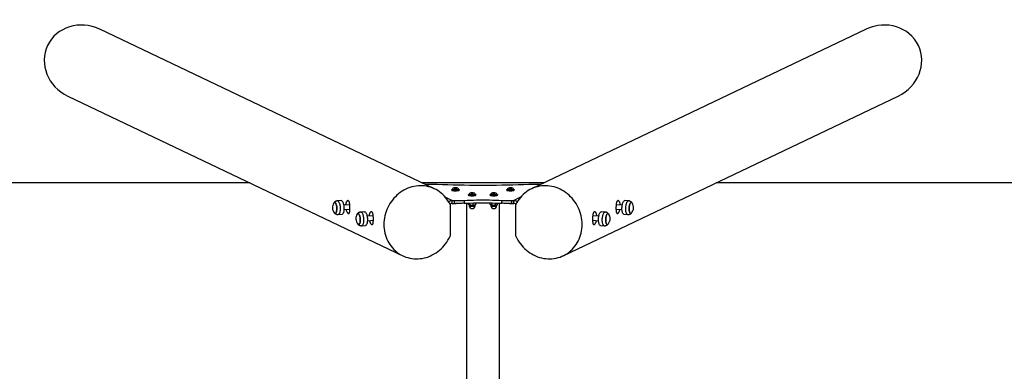
# Model space of a CAD drawing. Units: millimetres. Extents: x -4534 to 4839, y -3372 to 5204.
# Drawn here: x -1128 to 1530, y 4254 to 5204 of the extents above; entities that cross this region are included whole.
import ezdxf

# ---------------------------------------------------------------- set-up
doc = ezdxf.new("R2010")
doc.units = ezdxf.units.MM
doc.layers.add('Opvangzone', color=7, linetype='Continuous', true_color=0x00a19a)
doc.layers.add('Toestel 2D', color=7, linetype='Continuous', lineweight=20)

# ---------------------------------------------------------------- blocks, each defined once
blk = doc.blocks.new('BG-8412-RB')
at = {"layer": 'Opvangzone', "linetype": 'Continuous', "lineweight": 25}
for p, q in [((-506.5, 4763), (-3627.1, 4763)), ((287.8, 4763), (-42, 4763)), ((3872.9, 4763), (752.3, 4763))]:
    blk.add_line(p, q, dxfattribs=at)
at = {"layer": 'Toestel 2D', "linetype": 'Continuous', "lineweight": 25}
for p, q in [((-7.6, 4746.6), (-911.8, 5178)), ((1157.6, 5178), (253.5, 4746.6)), ((-997.9, 4997.5), (-93.8, 4566.1)), ((339.6, 4566.1), (1243.7, 4997.5)), ((-21.2, 4758.6), (-32.7, 4758.6)), ((278.5, 4758.6), (267, 4758.6)), ((38.8, 4744.5), (38.8, 4742.5)), ((40.2, 4745.5), (40.2, 4744.9)), ((47, 4749.3), (45.1, 4748.8)), ((45.1, 4748.8), (45.9, 4748.6)), ((47.1, 4749.1), (45.6, 4748.7)), ((45.9, 4748.6), (46.8, 4748.3)), ((46.8, 4748.3), (50.3, 4748.2)), ((50.6, 4749.3), (47, 4749.3)), ((47.1, 4748.3), (47.1, 4749.1)), ((50.5, 4749.1), (47.1, 4749.1)), ((50.3, 4748.2), (52.2, 4748.8)), ((50.5, 4748.3), (50.5, 4749.1)), ((51.8, 4748.6), (50.5, 4749.1)), ((52.2, 4748.8), (50.6, 4749.3)), ((57.2, 4744.9), (57.2, 4745.5)), ((57.2, 4744.9), (57.2, 4744.9)), ((58.6, 4742.5), (58.6, 4744.5)), ((85.2, 4732), (85.2, 4731.4)), ((90.6, 4735.6), (90.5, 4735.3)), ((90.5, 4735.3), (90.6, 4735)), ((93.7, 4735.9), (90.6, 4735.6)), ((90.6, 4735), (93.7, 4734.6)), ((93.7, 4735.6), (90.7, 4735.3)), ((90.7, 4735.3), (90.7, 4734.9)), ((96.8, 4735.6), (93.7, 4735.9)), ((93.7, 4735.6), (93.7, 4735.9)), ((96.7, 4735.3), (93.7, 4735.6)), ((93.7, 4734.6), (93.7, 4735.6)), ((93.7, 4734.6), (96.8, 4735)), ((96.7, 4734.9), (96.7, 4735.3)), ((96.8, 4735), (96.8, 4735.6)), ((102.2, 4731.4), (102.2, 4732)), ((143.6, 4732), (143.6, 4731.4)), ((143.6, 4731.4), (143.8, 4731.1)), ((143.8, 4731.7), (143.8, 4732)), ((151.5, 4735.9), (148.8, 4735.5)), ((148.8, 4735.5), (149, 4735.2)), ((149, 4735.2), (149.4, 4734.9)), ((151.5, 4735.6), (149.1, 4735.2)), ((149.4, 4734.9), (152.8, 4734.7)), ((154.8, 4735.7), (151.5, 4735.9)), ((151.5, 4734.7), (151.5, 4735.6)), ((154.8, 4735.4), (151.5, 4735.6)), ((152.8, 4734.7), (155.5, 4735.1)), ((155.5, 4735.1), (154.8, 4735.7)), ((154.8, 4734.9), (154.8, 4735.4)), ((155.2, 4735), (154.8, 4735.4)), ((160.6, 4731.4), (160.6, 4732)), ((187.3, 4744.5), (187.3, 4742.5)), ((188.6, 4745.5), (188.6, 4744.9)), ((189.2, 4745), (188.7, 4745.5)), ((195.9, 4749.4), (193.6, 4748.9)), ((193.6, 4748.9), (194.2, 4748.7)), ((195.9, 4749.1), (194, 4748.7)), ((194.2, 4748.7), (194.9, 4748.3)), ((194.9, 4748.3), (198.4, 4748.2)), ((199.4, 4749.3), (195.9, 4749.4)), ((195.9, 4748.3), (195.9, 4749.1)), ((199.3, 4749), (195.9, 4749.1)), ((198.4, 4748.2), (200.6, 4748.7)), ((199.3, 4748.4), (199.3, 4749)), ((200.2, 4748.6), (199.3, 4749)), ((200.6, 4748.7), (199.4, 4749.3)), ((205.6, 4744.9), (205.6, 4745.5)), ((207, 4742.5), (207, 4744.5)), ((-259.8, 4715), (-270, 4714.3)), ((21.5, 4723.9), (39.9, 4715.2)), ((39.9, 4707.3), (39.9, 4715.2)), ((39.9, 4715.2), (46.1, 4715.2)), ((39.9, 4707.3), (46.1, 4707.3)), ((46.1, 4707.3), (46.1, 4715.2)), ((71.7, 4715.7), (71.7, 4707.9)), ((78.5, 4708.1), (78.5, 2233)), ((83.8, 4731), (83.8, 4729)), ((84.2, 4704.9), (84.2, 4708.4)), ((87.1, 4703.2), (87.1, 4708.5)), ((96.6, 4702.9), (96.6, 4708.7)), ((103.2, 4704.1), (103.2, 4708.8)), ((103.6, 4729), (103.6, 4731)), ((142.3, 4731), (142.3, 4729)), ((142.4, 4704.5), (142.4, 4708.8)), ((147, 4703.1), (147, 4708.8)), ((156.7, 4703), (156.7, 4708.5)), ((161.9, 4704.4), (161.9, 4708.3)), ((162, 4729), (162, 4731)), ((167.4, 2233), (167.4, 4708.1)), ((174.1, 4707.9), (174.1, 4715.7)), ((199.7, 4715.2), (205.9, 4715.2)), ((199.7, 4715.2), (199.7, 4707.3)), ((199.7, 4707.3), (205.9, 4707.3)), ((224.3, 4723.9), (205.9, 4715.2)), ((205.9, 4707.3), (205.9, 4715.2)), ((515.8, 4714.3), (505.6, 4715)), ((-236.6, 4703.9), (-253.1, 4702.8)), ((-252.3, 4690.9), (-236.2, 4691.9)), ((-196.5, 4684.8), (-206.7, 4684.1)), ((33.9, 4704.6), (33.9, 4618.8)), ((86, 4703), (86, 4701.2)), ((101.4, 4701.2), (101.4, 4703.1)), ((103.1, 4704), (103.2, 4704.1)), ((144.4, 4703.1), (144.4, 4701.2)), ((159.9, 4701.2), (159.9, 4703.1)), ((211.9, 4618.8), (211.9, 4704.6)), ((452.6, 4684.1), (442.3, 4684.8)), ((482, 4691.9), (498.1, 4690.9)), ((498.9, 4702.8), (482.4, 4703.9)), ((-267.7, 4677.4), (-257.4, 4678)), ((-173.3, 4673.7), (-189.8, 4672.7)), ((-189.1, 4660.7), (-172.9, 4661.7)), ((418.7, 4661.7), (434.9, 4660.7)), ((435.6, 4672.7), (419.1, 4673.7)), ((503.2, 4678), (513.5, 4677.4)), ((-204.4, 4647.2), (-194.2, 4647.8)), ((440, 4647.8), (450.2, 4647.2))]:
    blk.add_line(p, q, dxfattribs=at)
at = {"layer": 'Toestel 2D', "linetype": 'Continuous', "lineweight": 25, "flags": 128}
for points in [[(-0.6, 4758.2), (-3.2, 4758.3), (-5.7, 4758.4), (-8.3, 4758.4), (-10.9, 4758.5), (-13.5, 4758.5), (-16, 4758.5), (-18.6, 4758.6), (-21.2, 4758.6)], [(246.4, 4758.2), (232.1, 4757.7), (217.7, 4757.3), (203.2, 4756.9), (188.7, 4756.6), (174.1, 4756.3), (159.5, 4756.2), (144.9, 4756), (130.2, 4756), (115.6, 4756), (101, 4756), (86.3, 4756.2), (71.7, 4756.3), (57.2, 4756.6), (42.6, 4756.9), (28.1, 4757.3), (13.7, 4757.7), (-0.6, 4758.2)], [(267, 4758.6), (264.4, 4758.6), (261.9, 4758.5), (259.3, 4758.5), (256.7, 4758.5), (254.1, 4758.4), (251.5, 4758.4), (249, 4758.3), (246.4, 4758.2)], [(33.9, 4704.6), (31.3, 4709.7), (28.4, 4714.6), (25.2, 4719.2), (21.8, 4723.6), (18.1, 4727.8), (14.1, 4731.8), (9.9, 4735.4), (5.5, 4738.8), (0.9, 4741.9), (-3.9, 4744.7), (-8.8, 4747.2), (-13.9, 4749.3), (-19.1, 4751.1), (-24.5, 4752.6), (-29.9, 4753.7), (-35.4, 4754.5), (-41, 4754.9), (-46.6, 4755), (-52.2, 4754.7), (-57.8, 4754.1), (-63.4, 4753.1), (-69, 4751.8), (-74.4, 4750.2), (-79.8, 4748.2), (-85.1, 4745.8), (-90.3, 4743.2), (-95.3, 4740.2), (-100.2, 4737), (-104.9, 4733.4), (-109.4, 4729.6), (-113.6, 4725.5), (-117.7, 4721.2), (-121.5, 4716.6), (-125.1, 4711.9), (-128.4, 4706.9), (-131.4, 4701.7), (-134.1, 4696.4), (-136.6, 4691), (-138.7, 4685.4), (-140.5, 4679.7), (-142, 4673.9), (-143.2, 4668.1), (-144, 4662.2), (-144.5, 4656.3), (-144.7, 4650.4), (-144.5, 4644.6), (-144, 4638.7), (-143.2, 4633), (-142, 4627.3), (-140.5, 4621.7), (-138.7, 4616.2), (-136.6, 4610.9), (-134.1, 4605.8), (-131.4, 4600.8), (-128.4, 4596), (-125.1, 4591.5), (-121.5, 4587.1), (-117.7, 4583.1), (-113.6, 4579.2), (-109.4, 4575.7), (-104.9, 4572.5), (-100.2, 4569.5), (-95.3, 4566.9), (-90.3, 4564.5), (-85.1, 4562.6), (-79.8, 4560.9), (-74.4, 4559.6), (-69, 4558.6), (-63.4, 4558), (-57.8, 4557.7), (-52.2, 4557.8), (-46.6, 4558.2), (-41, 4559), (-35.4, 4560.2), (-29.9, 4561.6), (-24.5, 4563.5), (-19.1, 4565.6), (-13.9, 4568.1), (-8.8, 4570.9), (-3.9, 4574), (0.9, 4577.3), (5.5, 4581), (9.9, 4585), (14.1, 4589.1), (18.1, 4593.6), (21.8, 4598.2), (25.2, 4603.1), (28.4, 4608.2), (31.3, 4613.4), (33.9, 4618.8)], [(57.2, 4745.4), (57.2, 4745.4), (58, 4745.1), (58.4, 4744.8), (58.5, 4744.4), (58.3, 4744.1), (57.7, 4743.8), (56.8, 4743.5), (55.6, 4743.3), (54.1, 4743.1), (52.4, 4742.9), (50.6, 4742.8), (48.8, 4742.8), (46.9, 4742.8), (45.1, 4742.9), (43.4, 4743.1), (41.9, 4743.3), (40.7, 4743.5), (39.7, 4743.8), (39.1, 4744.1), (38.8, 4744.4), (38.9, 4744.7), (39.3, 4745.1), (40.1, 4745.4), (40.2, 4745.4)], [(58.6, 4742.5), (58.5, 4742.5), (58.3, 4742.2), (57.7, 4741.8), (56.8, 4741.6), (55.6, 4741.3), (54.1, 4741.1), (52.4, 4741), (50.6, 4740.9), (48.8, 4740.8), (46.9, 4740.9), (45.1, 4740.9), (43.4, 4741.1), (41.9, 4741.3), (40.7, 4741.5), (39.7, 4741.8), (39.1, 4742.1), (38.8, 4742.4), (38.8, 4742.5)], [(40.2, 4744.9), (40.2, 4744.8), (40.5, 4744.5), (41.2, 4744.2)], [(41.2, 4744.2), (42.1, 4744), (43.4, 4743.7), (44.9, 4743.6), (46.6, 4743.5), (48.4, 4743.4), (50.1, 4743.5), (51.8, 4743.5), (53.4, 4743.7), (54.8, 4743.9), (55.9, 4744.1), (56.7, 4744.4), (57.1, 4744.7), (57.2, 4744.9)], [(56.5, 4744.1), (56.3, 4744), (55.5, 4743.8), (54.5, 4743.5), (53.2, 4743.3), (51.7, 4743.2), (50.1, 4743.1), (48.4, 4743.1), (46.7, 4743.2), (45.1, 4743.3), (43.7, 4743.4), (42.5, 4743.6), (41.5, 4743.9)], [(102.2, 4731.9), (102.7, 4731.7), (103.3, 4731.4), (103.5, 4731.1), (103.5, 4730.7), (103, 4730.4), (102.2, 4730.1), (101.1, 4729.9), (99.8, 4729.6), (98.2, 4729.5), (96.5, 4729.3), (94.6, 4729.3), (92.7, 4729.3), (90.9, 4729.3), (89.2, 4729.5), (87.6, 4729.6), (86.2, 4729.9), (85.1, 4730.1), (84.3, 4730.4), (83.9, 4730.7), (83.8, 4731.1), (84.1, 4731.4), (84.7, 4731.7), (85.2, 4731.9)], [(102.2, 4732), (101.5, 4731.4), (99.7, 4730.9), (96.9, 4730.6), (93.7, 4730.5), (90.4, 4730.6), (87.7, 4730.9), (85.8, 4731.4), (85.2, 4732), (85.2, 4732)], [(85.2, 4731.4), (85.4, 4731.1), (85.9, 4730.8), (86.8, 4730.5), (88, 4730.3), (89.4, 4730.1), (91.1, 4730), (92.8, 4729.9), (94.6, 4729.9), (96.3, 4730), (97.9, 4730.1), (99.4, 4730.3), (100.6, 4730.5), (101.4, 4730.8), (102, 4731.1), (102.2, 4731.4)], [(160.6, 4731.9), (161.1, 4731.7), (161.7, 4731.4), (162, 4731.1), (161.9, 4730.7), (161.5, 4730.4), (160.7, 4730.1), (159.6, 4729.9), (158.2, 4729.6), (156.6, 4729.5), (154.9, 4729.3), (153.1, 4729.3), (151.2, 4729.3), (149.3, 4729.3), (147.6, 4729.5), (146, 4729.6), (144.7, 4729.9), (143.6, 4730.1), (142.8, 4730.4), (142.4, 4730.7), (142.3, 4731.1), (142.5, 4731.4), (143.2, 4731.7), (143.6, 4731.9)], [(143.8, 4731.1), (144.3, 4730.8), (145.2, 4730.5), (146.3, 4730.3), (147.7, 4730.1), (149.3, 4730), (151.1, 4729.9), (152.9, 4729.9), (154.6, 4730), (156.2, 4730.1), (157.7, 4730.3), (158.9, 4730.5), (159.8, 4730.7), (160.4, 4731), (160.6, 4731.3)], [(160.6, 4731.3), (160.6, 4731.3), (160.6, 4731.4)], [(205.6, 4745.4), (206.2, 4745.2), (206.8, 4744.9), (207, 4744.5), (206.9, 4744.2), (206.4, 4743.9), (205.5, 4743.6), (204.4, 4743.4), (203, 4743.1), (201.4, 4743), (199.6, 4742.9), (197.8, 4742.8), (195.9, 4742.8), (194.1, 4742.9), (192.4, 4743), (190.8, 4743.2), (189.5, 4743.4), (188.4, 4743.7), (187.7, 4744), (187.3, 4744.3), (187.3, 4744.6), (187.6, 4745), (188.3, 4745.3), (188.6, 4745.4)], [(207, 4742.5), (206.9, 4742.3), (206.4, 4741.9), (205.5, 4741.6), (204.4, 4741.4), (203, 4741.2), (201.4, 4741), (199.6, 4740.9), (197.8, 4740.8), (195.9, 4740.8), (194.1, 4740.9), (192.4, 4741), (190.8, 4741.2), (189.5, 4741.5), (188.4, 4741.7), (187.7, 4742), (187.3, 4742.3), (187.3, 4742.5)], [(188.6, 4744.9), (188.7, 4744.7), (189.2, 4744.4)], [(205.6, 4745.5), (205.6, 4745.4), (204.8, 4744.9), (202.9, 4744.4), (200.1, 4744.1), (196.8, 4744), (193.6, 4744.2), (190.9, 4744.5), (189.2, 4745), (189.2, 4745)], [(189.2, 4744.4), (189.9, 4744.1), (191, 4743.9), (192.4, 4743.7), (194, 4743.5), (195.7, 4743.5), (197.5, 4743.4), (199.2, 4743.5), (200.9, 4743.6), (202.4, 4743.7), (203.7, 4744), (204.7, 4744.2), (205.3, 4744.5), (205.6, 4744.8), (205.6, 4744.9)], [(205.2, 4744.4), (204.9, 4744.1), (204.3, 4743.9), (203.4, 4743.6), (202.1, 4743.4), (200.7, 4743.3), (199.1, 4743.2), (197.4, 4743.1), (195.8, 4743.1), (194.1, 4743.2), (192.6, 4743.3), (191.3, 4743.5), (190.3, 4743.8), (189.5, 4744)], [(211.9, 4618.8), (214.5, 4613.4), (217.4, 4608.2), (220.6, 4603.1), (224.1, 4598.2), (227.8, 4593.6), (231.7, 4589.1), (235.9, 4585), (240.3, 4581), (244.9, 4577.3), (249.7, 4574), (254.6, 4570.9), (259.7, 4568.1), (265, 4565.6), (270.3, 4563.5), (275.7, 4561.6), (281.3, 4560.2), (286.8, 4559), (292.4, 4558.2), (298, 4557.8), (303.7, 4557.7), (309.2, 4558), (314.8, 4558.6), (320.3, 4559.6), (325.6, 4560.9), (330.9, 4562.6), (336.1, 4564.5), (341.1, 4566.9), (346, 4569.5), (350.7, 4572.5), (355.2, 4575.7), (359.4, 4579.2), (363.5, 4583.1), (367.3, 4587.1), (370.9, 4591.5), (374.2, 4596), (377.2, 4600.8), (379.9, 4605.8), (382.4, 4610.9), (384.5, 4616.2), (386.3, 4621.7), (387.8, 4627.3), (389, 4633), (389.8, 4638.7), (390.3, 4644.6), (390.5, 4650.4), (390.3, 4656.3), (389.8, 4662.2), (389, 4668.1), (387.8, 4673.9), (386.3, 4679.7), (384.5, 4685.4), (382.4, 4691), (379.9, 4696.4), (377.2, 4701.7), (374.2, 4706.9), (370.9, 4711.9), (367.3, 4716.6), (363.5, 4721.2), (359.4, 4725.5), (355.2, 4729.6), (350.7, 4733.4), (346, 4737), (341.1, 4740.2), (336.1, 4743.2), (330.9, 4745.8), (325.6, 4748.2), (320.3, 4750.2), (314.8, 4751.8), (309.2, 4753.1), (303.7, 4754.1), (298, 4754.7), (292.4, 4755), (286.8, 4754.9), (281.3, 4754.5), (275.7, 4753.7), (270.3, 4752.6), (265, 4751.1), (259.7, 4749.3), (254.6, 4747.2), (249.7, 4744.7), (244.9, 4741.9), (240.3, 4738.8), (235.9, 4735.4), (231.7, 4731.8), (227.8, 4727.8), (224.1, 4723.6), (220.6, 4719.2), (217.4, 4714.6), (214.5, 4709.7), (211.9, 4704.6)], [(-277.9, 4681.4), (-277.2, 4680.8), (-276.5, 4680.4), (-275.7, 4680.4), (-274.9, 4680.7), (-274.2, 4681.4), (-273.6, 4682.3), (-273, 4683.6), (-272.5, 4685.2), (-272.1, 4687), (-271.9, 4689), (-271.7, 4691.1), (-271.7, 4693.4), (-271.8, 4695.7), (-272, 4698), (-272.3, 4700.2), (-272.7, 4702.3), (-273.2, 4704.2), (-273.9, 4706), (-274.5, 4707.4), (-275.3, 4708.7), (-276, 4709.5), (-276.8, 4710.1), (-277.6, 4710.3), (-278.3, 4710.2), (-279.1, 4709.7), (-279.7, 4709)], [(-279.7, 4709), (-279.2, 4709.6), (-278.5, 4710.1), (-277.7, 4710.3), (-276.9, 4710.2), (-276.2, 4709.7), (-275.4, 4708.8), (-274.7, 4707.7), (-274, 4706.3), (-273.4, 4704.6), (-272.8, 4702.6), (-272.4, 4700.6)], [(-270, 4714.3), (-269.3, 4714.2), (-268.4, 4713.8), (-267.5, 4713), (-266.7, 4711.9), (-265.9, 4710.5), (-265.1, 4708.8), (-264.4, 4706.8), (-263.9, 4704.6), (-263.4, 4702.3)], [(-259.8, 4715), (-259, 4714.9), (-258.1, 4714.4), (-257.3, 4713.7), (-256.4, 4712.6), (-255.6, 4711.1), (-254.9, 4709.4), (-254.2, 4707.5), (-253.6, 4705.3), (-253.1, 4702.9)], [(46.1, 4715.2), (49.3, 4715.2), (52.6, 4715.2), (55.8, 4715.2), (59, 4715.3), (62.2, 4715.4), (65.4, 4715.5), (68.6, 4715.6), (71.7, 4715.7)], [(71.7, 4707.9), (68.6, 4707.7), (65.4, 4707.6), (62.2, 4707.5), (59, 4707.4), (55.8, 4707.4), (52.6, 4707.3), (49.3, 4707.3), (46.1, 4707.3)], [(71.7, 4715.7), (80.1, 4716.1), (88.6, 4716.4), (97.1, 4716.6), (105.7, 4716.8), (114.3, 4716.9), (122.9, 4716.9), (131.5, 4716.9), (140.1, 4716.8), (148.7, 4716.6), (157.3, 4716.4), (165.7, 4716.1), (174.1, 4715.7)], [(71.7, 4707.9), (80.1, 4708.2), (88.6, 4708.5), (97.1, 4708.7), (105.7, 4708.9), (114.3, 4709), (122.9, 4709), (131.5, 4709), (140.1, 4708.9), (148.7, 4708.7), (157.3, 4708.5), (165.7, 4708.2), (174.1, 4707.9)], [(103.6, 4729), (103.5, 4728.8), (103, 4728.5), (102.2, 4728.2), (101.1, 4727.9), (99.8, 4727.7), (98.2, 4727.5), (96.5, 4727.4), (94.6, 4727.3), (92.7, 4727.3), (90.9, 4727.4), (89.2, 4727.5), (87.6, 4727.7), (86.2, 4727.9), (85.1, 4728.2), (84.3, 4728.5), (83.9, 4728.8), (83.8, 4729)], [(101.4, 4730.6), (101.1, 4730.4), (100.2, 4730.2), (99.1, 4729.9), (97.7, 4729.8), (96.2, 4729.6), (94.5, 4729.6), (92.8, 4729.6), (91.2, 4729.6), (89.6, 4729.8), (88.3, 4729.9), (87.1, 4730.2), (86.3, 4730.4), (85.8, 4730.7), (85.7, 4730.7)], [(162, 4729), (161.9, 4728.8), (161.5, 4728.4), (160.7, 4728.2), (159.6, 4727.9), (158.2, 4727.7), (156.6, 4727.5), (154.9, 4727.4), (153.1, 4727.3), (151.2, 4727.3), (149.3, 4727.4), (147.6, 4727.5), (146, 4727.7), (144.7, 4727.9), (143.6, 4728.2), (142.8, 4728.5), (142.4, 4728.8), (142.3, 4729)], [(160, 4730.7), (160, 4730.7), (159.5, 4730.4), (158.6, 4730.1), (157.4, 4729.9), (156, 4729.7), (154.5, 4729.6), (152.8, 4729.6), (151.1, 4729.6), (149.5, 4729.7), (147.9, 4729.8), (146.6, 4730), (145.5, 4730.2), (144.7, 4730.4), (144.2, 4730.7)], [(174.1, 4715.7), (177.3, 4715.6), (180.4, 4715.5), (183.6, 4715.4), (186.8, 4715.3), (190, 4715.2), (193.2, 4715.2), (196.5, 4715.2), (199.7, 4715.2)], [(199.7, 4707.3), (196.5, 4707.3), (193.2, 4707.3), (190, 4707.4), (186.8, 4707.4), (183.6, 4707.5), (180.4, 4707.6), (177.3, 4707.7), (174.1, 4707.9)], [(503.2, 4678), (502.7, 4678.1), (501.9, 4678.6), (501.1, 4679.4), (500.4, 4680.5), (499.7, 4682), (499.2, 4683.7), (498.7, 4685.7), (498.4, 4687.9), (498.2, 4690.3), (498.1, 4692.7), (498.1, 4695.3), (498.3, 4697.9), (498.5, 4700.4), (498.9, 4702.9), (499.4, 4705.2), (500, 4707.4), (500.7, 4709.4), (501.4, 4711.1), (502.2, 4712.5), (503.1, 4713.6), (503.9, 4714.4), (504.8, 4714.9), (505.6, 4715)], [(513.5, 4677.4), (513, 4677.5), (512.1, 4677.9), (511.3, 4678.8), (510.6, 4679.9), (510, 4681.3), (509.4, 4683.1), (509, 4685.1), (508.7, 4687.3), (508.4, 4689.6), (508.3, 4692.1), (508.4, 4694.6), (508.5, 4697.2), (508.8, 4699.8), (509.2, 4702.2), (509.7, 4704.6), (510.2, 4706.8), (510.9, 4708.7), (511.7, 4710.4), (512.5, 4711.9), (513.3, 4713), (514.2, 4713.8), (515.1, 4714.2), (515.8, 4714.3)], [(525.5, 4709), (525.3, 4709.2), (524.6, 4709.9), (523.8, 4710.3), (523.1, 4710.3), (522.3, 4709.9), (521.5, 4709.2), (520.8, 4708.2), (520, 4706.9), (519.4, 4705.3), (518.8, 4703.4), (518.4, 4701.4), (518, 4699.3), (517.7, 4697), (517.5, 4694.7), (517.5, 4692.5), (517.6, 4690.2), (517.8, 4688.2), (518.1, 4686.2), (518.5, 4684.5), (519, 4683.1), (519.6, 4681.9), (520.3, 4681.1), (521, 4680.5), (521.8, 4680.4), (522.6, 4680.5), (523.4, 4681.1), (523.7, 4681.4)], [(521.9, 4680.4), (521.2, 4680.5), (520.4, 4680.9), (519.8, 4681.7), (519.1, 4682.8), (518.6, 4684.2), (518.2, 4685.9), (517.8, 4687.8), (517.6, 4689.9), (517.5, 4692), (517.5, 4694.3), (517.7, 4696.6), (517.9, 4698.9), (518.3, 4701.1), (518.7, 4703.1), (519.3, 4705), (519.9, 4706.6), (520.6, 4708), (521.4, 4709.1), (522.1, 4709.8), (522.9, 4710.2), (523.7, 4710.3), (524.5, 4710), (525.2, 4709.4), (525.5, 4709)], [(-272.4, 4700.6), (-272, 4698.4), (-271.8, 4696.1), (-271.7, 4693.8), (-271.7, 4691.5), (-271.8, 4689.4), (-272.1, 4687.4), (-272.5, 4685.5), (-272.9, 4683.9), (-273.5, 4682.6), (-274.1, 4681.5), (-274.8, 4680.8), (-275.5, 4680.4), (-276.3, 4680.4), (-277.1, 4680.7), (-277.9, 4681.4), (-277.9, 4681.4)], [(-263.4, 4702.3), (-263, 4699.8), (-262.7, 4697.3), (-262.6, 4694.7), (-262.5, 4692.1), (-262.6, 4689.7), (-262.8, 4687.3), (-263.2, 4685.1), (-263.6, 4683.1), (-264.2, 4681.4), (-264.8, 4679.9), (-265.5, 4678.8), (-266.3, 4678), (-267.1, 4677.5), (-267.7, 4677.4)], [(-253.1, 4702.9), (-252.7, 4700.5), (-252.4, 4697.9), (-252.3, 4695.3), (-252.3, 4692.8), (-252.4, 4690.3), (-252.6, 4687.9), (-252.9, 4685.8), (-253.4, 4683.8), (-253.9, 4682), (-254.5, 4680.6), (-255.3, 4679.4), (-256, 4678.6), (-256.9, 4678.1), (-257.4, 4678)], [(-216.4, 4678.8), (-216.3, 4679), (-215.6, 4679.7), (-214.8, 4680.1), (-214.1, 4680.1), (-213.3, 4679.8), (-212.5, 4679.1), (-211.8, 4678.1), (-211, 4676.8), (-210.4, 4675.3), (-209.8, 4673.5), (-209.3, 4671.5), (-208.9, 4669.3), (-208.6, 4667.1), (-208.5, 4664.8), (-208.4, 4662.5), (-208.5, 4660.3), (-208.7, 4658.2)], [(-214.7, 4651.3), (-214.3, 4650.9), (-213.6, 4650.4), (-212.8, 4650.2), (-212, 4650.3), (-211.3, 4650.8), (-210.6, 4651.6), (-210, 4652.8), (-209.5, 4654.2), (-209, 4655.9), (-208.7, 4657.8), (-208.5, 4659.9), (-208.4, 4662.1), (-208.5, 4664.4), (-208.6, 4666.7), (-208.9, 4668.9), (-209.2, 4671.1), (-209.7, 4673.1), (-210.3, 4675), (-210.9, 4676.6), (-211.6, 4677.9), (-212.4, 4679), (-213.1, 4679.7), (-213.9, 4680.1), (-213.9, 4680.1)], [(-206.7, 4684.1), (-206, 4684), (-205.1, 4683.6), (-204.2, 4682.8), (-203.4, 4681.7), (-202.6, 4680.3), (-201.8, 4678.6), (-201.2, 4676.6), (-200.6, 4674.4), (-200.1, 4672.1), (-199.7, 4669.6), (-199.4, 4667), (-199.3, 4664.5), (-199.3, 4661.9), (-199.4, 4659.4), (-199.6, 4657.1)], [(-196.5, 4684.8), (-195.7, 4684.7), (-194.8, 4684.2), (-194, 4683.5), (-193.1, 4682.3), (-192.3, 4680.9), (-191.6, 4679.2), (-190.9, 4677.2), (-190.3, 4675.1), (-189.8, 4672.7), (-189.4, 4670.2), (-189.2, 4667.7), (-189, 4665.1), (-189, 4662.6), (-189.1, 4660.1), (-189.3, 4657.7)], [(86, 4701.2), (86, 4701.1), (86.3, 4700.8)], [(86.3, 4700.8), (87, 4700.5), (88, 4700.3), (89.2, 4700.1), (90.7, 4699.9), (92.3, 4699.8), (93.9, 4699.8), (95.6, 4699.9), (97.2, 4700), (98.6, 4700.1), (99.7, 4700.3), (100.6, 4700.6), (101.2, 4700.9), (101.4, 4701.1), (101.4, 4701.2)], [(144.4, 4701.2), (144.4, 4701.1), (144.7, 4700.8), (145.3, 4700.5)], [(145.3, 4700.5), (146.3, 4700.3), (147.5, 4700.1), (148.9, 4699.9), (150.5, 4699.9), (152.2, 4699.8), (153.8, 4699.9), (155.4, 4700), (156.8, 4700.1), (158, 4700.3), (159, 4700.5), (159.6, 4700.8), (159.9, 4701.1), (159.9, 4701.2)], [(439, 4648.1), (438.2, 4648.7), (437.5, 4649.7), (436.8, 4651), (436.2, 4652.6), (435.7, 4654.4), (435.3, 4656.5), (435, 4658.8), (434.8, 4661.2), (434.8, 4663.7), (434.9, 4666.3), (435.1, 4668.9), (435.4, 4671.4), (435.8, 4673.8), (436.4, 4676.1), (437, 4678.2), (437.7, 4680), (438.5, 4681.6), (439.3, 4682.9), (440.2, 4683.9), (441.1, 4684.5), (441.9, 4684.8), (442.3, 4684.8)], [(449.3, 4647.5), (448.5, 4648.1), (447.7, 4649), (447, 4650.3), (446.4, 4651.9), (445.9, 4653.8), (445.6, 4655.9), (445.3, 4658.1), (445.1, 4660.6), (445.1, 4663.1), (445.1, 4665.6), (445.4, 4668.2), (445.7, 4670.7), (446.1, 4673.2), (446.6, 4675.4), (447.3, 4677.5), (448, 4679.4), (448.8, 4681), (449.6, 4682.2), (450.4, 4683.2), (451.3, 4683.8), (452.2, 4684.1), (452.6, 4684.1)], [(462.2, 4678.8), (461.6, 4679.5), (460.8, 4680), (460.1, 4680.1), (459.3, 4679.9), (458.5, 4679.3), (457.7, 4678.4), (457, 4677.1), (456.3, 4675.6), (455.7, 4673.9), (455.2, 4671.9), (454.8, 4669.8), (454.5, 4667.6), (454.3, 4665.3), (454.2, 4663), (454.3, 4660.8), (454.4, 4658.6), (454.7, 4656.7), (455.1, 4654.9), (455.6, 4653.3), (456.2, 4652.1), (456.8, 4651.1), (457.5, 4650.5), (458.3, 4650.2), (459.1, 4650.3), (459.8, 4650.7), (460.5, 4651.3)], [(457.7, 4650.4), (456.9, 4651), (456.3, 4651.9), (455.7, 4653.1), (455.2, 4654.6), (454.8, 4656.3), (454.5, 4658.3), (454.3, 4660.4), (454.2, 4662.6), (454.3, 4664.9), (454.5, 4667.2), (454.7, 4669.4), (455.1, 4671.6), (455.6, 4673.5), (456.2, 4675.3), (456.9, 4676.9), (457.6, 4678.2), (458.3, 4679.1), (459.1, 4679.8), (459.9, 4680.1), (460.7, 4680.1), (461.4, 4679.7), (462.1, 4678.9), (462.2, 4678.8)], [(-208.7, 4658.2), (-209, 4656.2), (-209.4, 4654.5), (-209.9, 4653), (-210.5, 4651.8), (-211.2, 4650.9), (-211.9, 4650.4), (-212.6, 4650.2), (-213.4, 4650.3), (-214.2, 4650.8), (-214.7, 4651.3)], [(-199.6, 4657.1), (-199.9, 4654.9), (-200.4, 4652.9), (-200.9, 4651.2), (-201.5, 4649.7), (-202.3, 4648.6), (-203, 4647.8), (-203.9, 4647.3), (-204.4, 4647.2)], [(-189.3, 4657.7), (-189.6, 4655.5), (-190.1, 4653.5), (-190.6, 4651.8), (-191.3, 4650.4), (-192, 4649.2), (-192.8, 4648.4), (-193.6, 4647.9), (-194.2, 4647.8)], [(440, 4647.8), (439.9, 4647.8), (439, 4648.1)], [(450.2, 4647.2), (450.1, 4647.2), (449.3, 4647.5)]]:
    blk.add_lwpolyline(points, dxfattribs=at)
at = {"layer": 'Toestel 2D', "linetype": 'Continuous', "lineweight": 25}
for centre, radius, start, end in [((-261.3, 4696.3), 22.3, 145.4098, 221.8231), ((48.7, 4714.7), 7.73, 253.9329, 286.5885), ((197.1, 4714.7), 7.73, 253.4115, 286.0671), ((507.1, 4696.3), 22.3, 318.1769, 34.5902), ((-198, 4666.1), 22.3, 145.4098, 181.4725), ((-214.2, 4677.6), 2.45, 82.6721, 151.971), ((93.7, 4701.2), 7.73, 180, 0), ((152.1, 4701.2), 7.73, 180, 0), ((443.9, 4666.1), 22.3, 1.118, 34.5902), ((521.4, 4683.4), 3.06, 280.8497, 320.9749), ((-198, 4666.1), 22.3, 181.4725, 221.8231), ((443.9, 4666.1), 22.3, 318.1769, 1.118), ((458.5, 4652.5), 2.32, 247.516, 326.4164)]:
    blk.add_arc(centre, radius, start, end, dxfattribs=at)
for centre, major_axis, ratio, start_param, end_param in [((-954.9, 5087.7), (-97.5, 46.5), 0.925417, 4.712389, 6.283185), ((1200.7, 5087.7), (97.5, 46.5), 0.925417, 0, 1.570796), ((-954.9, 5087.7), (-97.5, 46.5), 0.925417, 0, 1.570796), ((1200.7, 5087.7), (97.5, 46.5), 0.925417, 4.712389, 6.283185), ((46.8, 4749.2), (-0.053, 0.399), 0.522957, 4.46531, 5.124185), ((50.8, 4749.1), (0.065, 0.398), 0.596689, 1.180095, 1.838895), ((90.3, 4735.4), (-0.31, 0.28), 0.902908, 3.826561, 4.485361), ((97.1, 4735.4), (-0.31, -0.28), 0.902908, 4.939417, 5.598217), ((151.4, 4735.7), (-0.018, 0.402), 0.21207, 4.5056, 5.164475), ((155.1, 4735.5), (0.158, 0.375), 0.830766, 1.380337, 2.039137), ((195.8, 4749.2), (-0.035, 0.401), 0.387942, 4.489473, 5.148348), ((199.6, 4749.1), (0.094, 0.393), 0.713096, 1.236656, 1.895456)]:
    blk.add_ellipse(centre, major_axis=major_axis, ratio=ratio, start_param=start_param, end_param=end_param, dxfattribs=at)
for points, knots in [([(46.8, 4749.3), (46.6, 4749.3), (45.4, 4749.2), (43.8, 4748.8), (41.8, 4748), (40.7, 4747), (40.2, 4746.2), (40.2, 4745.7), (40.2, 4745.5)], [0, 0, 0, 0, 0.073506, 0.375132, 0.65715, 0.822539, 0.91035, 1, 1, 1, 1]), ([(41.2, 4744.8), (40.7, 4745), (40.1, 4745.2), (40.3, 4745.5), (40.3, 4745.5)], [0, 0, 0, 0, 0.80739, 1, 1, 1, 1]), ([(40.2, 4744.9), (40.2, 4744.8), (40.2, 4744.6), (40.5, 4744.3), (40.9, 4744.1), (41.2, 4743.9), (41.4, 4743.9)], [0, 0, 0, 0, 0.147178, 0.413748, 0.729438, 1, 1, 1, 1]), ([(57.1, 4745.5), (57, 4745.4), (57, 4745), (55.4, 4744.5), (52.8, 4744.2), (49.5, 4744), (46.1, 4744.1), (43.1, 4744.3), (41.8, 4744.7), (41.2, 4744.8)], [0, 0, 0, 0, 0.114397, 0.261998, 0.409598, 0.557199, 0.704799, 0.8524, 1, 1, 1, 1]), ([(57.2, 4745.5), (57.1, 4745.8), (57.1, 4746.3), (56.5, 4747.2), (55.3, 4748.1), (53.5, 4748.8), (51.8, 4749.2), (50.7, 4749.3), (50.6, 4749.3)], [0, 0, 0, 0, 0.115313, 0.218471, 0.371208, 0.639217, 0.948909, 1, 1, 1, 1]), ([(56.7, 4744.2), (56.8, 4744.3), (57, 4744.4), (57.2, 4744.7), (57.2, 4744.9), (57.1, 4745)], [0, 0, 0, 0, 0.359317, 0.7973028, 1, 1, 1, 1]), ([(93, 4735.8), (92.6, 4735.8), (91.3, 4735.8), (89.3, 4735.5), (87.2, 4734.7), (85.8, 4733.6), (85.3, 4732.7), (85.2, 4732.2), (85.2, 4732)], [0, 0, 0, 0, 0.1223311, 0.3759996, 0.649066, 0.8175578, 0.9080068, 1, 1, 1, 1]), ([(85.2, 4731.4), (85.2, 4731.2), (85.2, 4731), (85.4, 4730.9), (85.5, 4730.8)], [0, 0, 0, 0, 0.530078, 1, 1, 1, 1]), ([(102.2, 4732), (102.1, 4732.3), (102.1, 4732.8), (101.5, 4733.6), (100.4, 4734.5), (98.7, 4735.3), (96.6, 4735.7), (94.9, 4735.9), (94.1, 4735.8), (94, 4735.8)], [0, 0, 0, 0, 0.097185, 0.184185, 0.31391, 0.524278, 0.761542, 0.983641, 1, 1, 1, 1]), ([(101.6, 4730.6), (101.7, 4730.7), (102, 4730.8), (102.2, 4731.2), (102.2, 4731.4), (102.1, 4731.5)], [0, 0, 0, 0, 0.448728, 0.819719, 1, 1, 1, 1]), ([(151, 4735.8), (150.3, 4735.7), (148.7, 4735.6), (146.7, 4735.1), (145, 4734.3), (144.1, 4733.4), (143.7, 4732.6), (143.7, 4732.2), (143.6, 4732)], [0, 0, 0, 0, 0.19741, 0.491132, 0.707402, 0.842033, 0.918687, 1, 1, 1, 1]), ([(143.7, 4731.4), (143.6, 4731.4), (143.6, 4731.2), (143.7, 4731), (143.9, 4730.9), (143.9, 4730.8)], [0, 0, 0, 0, 0.104804, 0.732614, 1, 1, 1, 1]), ([(160.5, 4732), (160.5, 4731.9), (160.6, 4731.6), (159.3, 4731.1), (156.9, 4730.7), (153.8, 4730.5), (150.4, 4730.5), (147.3, 4730.7), (144.8, 4731.1), (144.1, 4731.5), (143.8, 4731.7)], [0, 0, 0, 0, 0.070188, 0.203018, 0.335848, 0.468679, 0.601509, 0.734339, 0.86717, 1, 1, 1, 1]), ([(160.6, 4732), (160.6, 4732.3), (160.5, 4732.8), (159.9, 4733.6), (158.7, 4734.6), (157.1, 4735.3), (155.5, 4735.5), (154.8, 4735.6)], [0, 0, 0, 0, 0.126133, 0.239442, 0.408551, 0.722848, 1, 1, 1, 1]), ([(160.3, 4730.8), (160.4, 4730.8), (160.5, 4731), (160.6, 4731.2), (160.6, 4731.3)], [0, 0, 0, 0, 0.613583, 1, 1, 1, 1]), ([(195.7, 4749.3), (195.5, 4749.3), (194.6, 4749.3), (192.9, 4749), (190.8, 4748.3), (189.4, 4747.3), (188.7, 4746.4), (188.7, 4745.8), (188.6, 4745.5)], [0, 0, 0, 0, 0.039592, 0.304374, 0.583877, 0.777233, 0.886464, 1, 1, 1, 1]), ([(188.7, 4744.8), (188.7, 4744.7), (188.7, 4744.5), (189, 4744.2), (189.3, 4744.1), (189.4, 4744.1)], [0, 0, 0, 0, 0.2912644, 0.6827492, 1, 1, 1, 1]), ([(205.6, 4745.5), (205.6, 4745.8), (205.5, 4746.3), (205, 4747.1), (203.9, 4748.1), (202.1, 4748.8), (200.5, 4749.2), (199.6, 4749.2), (199.4, 4749.3)], [0, 0, 0, 0, 0.108707, 0.208951, 0.372852, 0.659291, 0.94097, 1, 1, 1, 1]), ([(205.5, 4744.5), (205.6, 4744.6), (205.7, 4744.8), (205.6, 4744.9), (205.6, 4744.9)], [0, 0, 0, 0, 0.920699, 1, 1, 1, 1]), ([(-270, 4714.3), (-270.3, 4714.3), (-271.2, 4714.2), (-272.7, 4713.9), (-274.5, 4713.2), (-276.1, 4712.4), (-277.6, 4711.3), (-278.7, 4710.2), (-279.3, 4709.4), (-279.6, 4709.1)], [0, 0, 0, 0, 0.064362, 0.239547, 0.40846, 0.572372, 0.73246, 0.890018, 1, 1, 1, 1]), ([(-246.9, 4691.2), (-246.8, 4690.7), (-246.5, 4689.3), (-245.7, 4687.2), (-244.7, 4685), (-243.6, 4683.1), (-242.5, 4681.7), (-241.4, 4680.7), (-240.4, 4680.2), (-239.5, 4680.1), (-238.6, 4680.5), (-238, 4681.4), (-237.4, 4682.8), (-236.9, 4684.6), (-236.6, 4686.7), (-236.3, 4689.2), (-236.2, 4691.9), (-236.1, 4694.8), (-236.2, 4697.7), (-236.3, 4700.6), (-236.5, 4703.4), (-236.8, 4706.1), (-237.2, 4708.6), (-237.8, 4710.7), (-238.5, 4712.5), (-239.3, 4713.9), (-240.2, 4714.8), (-241.3, 4715.2), (-242.3, 4715.1), (-243.4, 4714.5), (-244.5, 4713.4), (-245.5, 4711.9), (-246.5, 4710), (-247.2, 4707.7), (-247.7, 4705.4), (-247.9, 4703.8), (-248, 4703.2)], [0, 0, 0, 0, 0.015674, 0.04599, 0.076304, 0.106616, 0.136923, 0.167229, 0.197156, 0.227084, 0.256838, 0.286594, 0.316655, 0.346715, 0.377075, 0.407432, 0.437602, 0.467771, 0.497558, 0.527347, 0.557155, 0.586964, 0.617178, 0.647392, 0.677795, 0.708196, 0.738252, 0.768307, 0.798002, 0.827699, 0.857568, 0.887438, 0.917748, 0.948056, 0.978412, 1, 1, 1, 1]), ([(39.9, 4715.2), (38.8, 4715.1), (36.7, 4714.9), (33.6, 4713.9), (31.3, 4712.9), (30.2, 4712), (29.9, 4711.8)], [0, 0, 0, 0, 0.302485, 0.60497, 0.907455, 1, 1, 1, 1]), ([(39.9, 4707.3), (38.7, 4707.2), (36.4, 4707.1), (34.5, 4705.8), (33.5, 4705.2)], [0, 0, 0, 0, 0.507504, 1, 1, 1, 1]), ([(87.1, 4703.2), (87.1, 4703.2), (86.9, 4703), (86.4, 4702.8), (85.7, 4703.1), (84.9, 4703.7), (84.4, 4704.3), (84.2, 4704.8), (84.2, 4704.9)], [0, 0, 0, 0, 0.00602, 0.181808, 0.499825, 0.778991, 0.958687, 1, 1, 1, 1]), ([(215.9, 4711.8), (215.6, 4712), (214.5, 4712.9), (212.2, 4713.9), (209.1, 4714.9), (207, 4715.1), (205.9, 4715.2)], [0, 0, 0, 0, 0.092127, 0.394751, 0.697376, 1, 1, 1, 1]), ([(212.3, 4705.3), (211.3, 4705.8), (209.4, 4707.1), (207.1, 4707.2), (205.9, 4707.3)], [0, 0, 0, 0, 0.4908292, 1, 1, 1, 1]), ([(493.8, 4703.2), (493.7, 4703.8), (493.6, 4705.3), (493.1, 4707.5), (492.4, 4709.8), (491.5, 4711.8), (490.4, 4713.3), (489.3, 4714.4), (488.2, 4715), (487.1, 4715.2), (486.1, 4714.8), (485.2, 4713.9), (484.4, 4712.6), (483.7, 4710.9), (483.1, 4708.8), (482.7, 4706.4), (482.3, 4703.7), (482.1, 4700.8), (482, 4697.8), (481.9, 4694.9), (482, 4692), (482.1, 4689.3), (482.4, 4686.9), (482.7, 4684.7), (483.1, 4682.9), (483.7, 4681.5), (484.4, 4680.6), (485.2, 4680.1), (486.1, 4680.1), (487.2, 4680.6), (488.2, 4681.6), (489.3, 4683), (490.4, 4684.8), (491.4, 4687), (492.2, 4689.2), (492.6, 4690.6), (492.7, 4691.2)], [0, 0, 0, 0, 0.019703, 0.049475, 0.079389, 0.109305, 0.139631, 0.169955, 0.200298, 0.230639, 0.260547, 0.290456, 0.320142, 0.34983, 0.37984, 0.40985, 0.440238, 0.470624, 0.500879, 0.531133, 0.560968, 0.590804, 0.620572, 0.650341, 0.68047, 0.7106, 0.740964, 0.771326, 0.801428, 0.831528, 0.861293, 0.891059, 0.920951, 0.950846, 0.981125, 1, 1, 1, 1]), ([(525.4, 4709.1), (525.1, 4709.5), (524.4, 4710.3), (523.1, 4711.5), (521.5, 4712.6), (519.8, 4713.4), (518, 4714), (516.6, 4714.3), (515.9, 4714.3), (515.8, 4714.3)], [0, 0, 0, 0, 0.132886, 0.300795, 0.468352, 0.635921, 0.803629, 0.988861, 1, 1, 1, 1]), ([(-277.8, 4681.4), (-277.7, 4681.3), (-277.2, 4680.7), (-276.1, 4679.8), (-274.5, 4678.8), (-272.8, 4678), (-270.9, 4677.5), (-269.2, 4677.3), (-268.1, 4677.4), (-267.7, 4677.4)], [0, 0, 0, 0, 0.0417058, 0.2099854, 0.3775042, 0.5448787, 0.7123387, 0.8799631, 1, 1, 1, 1]), ([(-206.7, 4684.1), (-207, 4684.1), (-208, 4684), (-209.5, 4683.7), (-211.3, 4683), (-212.9, 4682.1), (-214.4, 4681), (-215.5, 4680), (-216.1, 4679.2), (-216.3, 4678.9)], [0, 0, 0, 0, 0.073054, 0.247578, 0.415905, 0.5793, 0.738938, 0.896125, 1, 1, 1, 1]), ([(-183.7, 4661), (-183.5, 4660.5), (-183.2, 4659.2), (-182.4, 4657.1), (-181.4, 4654.8), (-180.3, 4653), (-179.2, 4651.5), (-178.1, 4650.5), (-177.1, 4650), (-176.2, 4649.9), (-175.4, 4650.4), (-174.7, 4651.3), (-174.1, 4652.6), (-173.7, 4654.4), (-173.3, 4656.5), (-173.1, 4659), (-172.9, 4661.7), (-172.9, 4664.6), (-172.9, 4667.5), (-173, 4670.4), (-173.2, 4673.2), (-173.5, 4675.9), (-174, 4678.4), (-174.5, 4680.5), (-175.2, 4682.3), (-176, 4683.7), (-177, 4684.6), (-178, 4685), (-179.1, 4684.9), (-180.2, 4684.3), (-181.3, 4683.2), (-182.3, 4681.7), (-183.2, 4679.8), (-183.9, 4677.6), (-184.5, 4675.3), (-184.6, 4673.7), (-184.7, 4673)], [0, 0, 0, 0, 0.015674, 0.04599, 0.076304, 0.106616, 0.136923, 0.167229, 0.197156, 0.227084, 0.256838, 0.286594, 0.316655, 0.346715, 0.377075, 0.407432, 0.437602, 0.467771, 0.497558, 0.527347, 0.557155, 0.586964, 0.617178, 0.647392, 0.677795, 0.708196, 0.738252, 0.768307, 0.798002, 0.827699, 0.857568, 0.887438, 0.917748, 0.948056, 0.978412, 1, 1, 1, 1]), ([(86, 4703), (86.3, 4703), (86.9, 4702.8), (88, 4702.5), (89.4, 4702.4), (90.9, 4702.2), (92.1, 4702.2), (92.7, 4702.2), (92.7, 4702.2)], [0, 0, 0, 0, 0.140649, 0.359881, 0.564216, 0.778065, 0.985777, 1, 1, 1, 1]), ([(96.6, 4702.9), (96, 4702.7), (94.6, 4702.1), (92.1, 4702.2), (89.4, 4702.3), (87.8, 4702.9), (87.1, 4703.2)], [0, 0, 0, 0, 0.186201, 0.471255, 0.763918, 1, 1, 1, 1]), ([(92.7, 4702.2), (93.2, 4702.2), (94.3, 4702.1), (95.9, 4702.2), (97.4, 4702.3), (98.9, 4702.5), (100.1, 4702.7), (100.7, 4702.9), (101, 4702.9)], [0, 0, 0, 0, 0.161654, 0.335131, 0.509484, 0.686472, 0.869518, 1, 1, 1, 1]), ([(103.2, 4704.1), (102.8, 4703.8), (101.8, 4703.1), (100.1, 4702.7), (98.2, 4702.3), (97.1, 4702.7), (96.6, 4702.9)], [0, 0, 0, 0, 0.186201, 0.471255, 0.763918, 1, 1, 1, 1]), ([(101, 4702.9), (101.1, 4703), (101.6, 4703.1), (102.1, 4703.4), (102.7, 4703.7), (103, 4703.9), (103.1, 4704)], [0, 0, 0, 0, 0.194763, 0.573214, 0.879826, 1, 1, 1, 1]), ([(147, 4703.1), (147, 4703), (146.8, 4702.8), (146, 4702.6), (144.8, 4702.9), (143.6, 4703.4), (142.8, 4704), (142.5, 4704.5), (142.4, 4704.5)], [0, 0, 0, 0, 0.00602, 0.181808, 0.499825, 0.778991, 0.958687, 1, 1, 1, 1]), ([(144.9, 4702.9), (145, 4702.9), (145.5, 4702.7), (146.5, 4702.5), (147.9, 4702.3), (149.4, 4702.2), (151, 4702.2), (152.1, 4702.2), (152.6, 4702.2)], [0, 0, 0, 0, 0.063684, 0.261121, 0.445456, 0.63839, 0.825913, 1, 1, 1, 1]), ([(156.7, 4703), (156.2, 4702.8), (154.7, 4702.2), (152.1, 4702.2), (149.4, 4702.2), (147.8, 4702.8), (147, 4703.1)], [0, 0, 0, 0, 0.186201, 0.471255, 0.763918, 1, 1, 1, 1]), ([(152.6, 4702.2), (152.7, 4702.2), (153.2, 4702.2), (154.4, 4702.2), (155.9, 4702.3), (157.4, 4702.5), (158.5, 4702.7), (159.1, 4702.8), (159.3, 4702.9)], [0, 0, 0, 0, 0.012915, 0.223015, 0.434209, 0.648663, 0.870605, 1, 1, 1, 1]), ([(161.9, 4704.4), (161.6, 4704.1), (160.8, 4703.3), (159.4, 4702.9), (158, 4702.5), (157.1, 4702.8), (156.7, 4703)], [0, 0, 0, 0, 0.1862014, 0.4712549, 0.7639177, 1, 1, 1, 1]), ([(430.5, 4673), (430.4, 4673.6), (430.3, 4675.1), (429.8, 4677.4), (429.1, 4679.6), (428.2, 4681.6), (427.2, 4683.1), (426.1, 4684.2), (424.9, 4684.8), (423.8, 4685), (422.8, 4684.6), (421.9, 4683.7), (421.1, 4682.4), (420.4, 4680.7), (419.8, 4678.6), (419.4, 4676.2), (419.1, 4673.5), (418.8, 4670.6), (418.7, 4667.6), (418.7, 4664.7), (418.7, 4661.8), (418.9, 4659.2), (419.1, 4656.7), (419.4, 4654.6), (419.9, 4652.8), (420.4, 4651.3), (421.1, 4650.4), (421.9, 4649.9), (422.9, 4649.9), (423.9, 4650.5), (425, 4651.4), (426, 4652.8), (427.1, 4654.7), (428.1, 4656.8), (428.9, 4659), (429.3, 4660.5), (429.5, 4661)], [0, 0, 0, 0, 0.019703, 0.049475, 0.079389, 0.109305, 0.139631, 0.169955, 0.200298, 0.230639, 0.260547, 0.290456, 0.320142, 0.34983, 0.37984, 0.40985, 0.440238, 0.470624, 0.500879, 0.531133, 0.560968, 0.590804, 0.620572, 0.650341, 0.68047, 0.7106, 0.740964, 0.771326, 0.801428, 0.831528, 0.861293, 0.891059, 0.920951, 0.950846, 0.981125, 1, 1, 1, 1]), ([(462, 4679), (461.7, 4679.4), (460.9, 4680.4), (459.5, 4681.6), (457.9, 4682.6), (456.2, 4683.4), (454.4, 4683.9), (453.2, 4684), (452.6, 4684.1)], [0, 0, 0, 0, 0.1571, 0.327228, 0.497104, 0.66703, 0.83711, 1, 1, 1, 1]), ([(515.4, 4677.4), (516.1, 4677.5), (517.4, 4677.7), (519.2, 4678.3), (520.8, 4679.1), (522.3, 4680.1), (523.2, 4680.9), (523.6, 4681.3), (523.7, 4681.4)], [0, 0, 0, 0, 0.211395, 0.410072, 0.603774, 0.793819, 0.982018, 1, 1, 1, 1]), ([(513.5, 4677.4), (514.1, 4677.4), (514.7, 4677.3), (515.3, 4677.4), (515.4, 4677.4)], [0, 0, 0, 0, 0.889512, 1, 1, 1, 1]), ([(-214.5, 4651.2), (-214.4, 4651), (-213.9, 4650.4), (-212.7, 4649.5), (-211.1, 4648.6), (-209.4, 4647.8), (-207.6, 4647.3), (-205.9, 4647.1), (-204.8, 4647.2), (-204.4, 4647.2)], [0, 0, 0, 0, 0.0506128, 0.2191794, 0.3870418, 0.5547826, 0.722617, 0.8906193, 1, 1, 1, 1]), ([(450.2, 4647.2), (450.3, 4647.2), (451.1, 4647.1), (452.5, 4647.2), (454.4, 4647.6), (456.2, 4648.2), (457.8, 4649), (459.2, 4650), (460, 4650.8), (460.3, 4651.1)], [0, 0, 0, 0, 0.029075, 0.206636, 0.377631, 0.543353, 0.704993, 0.863808, 1, 1, 1, 1])]:
    blk.add_open_spline(points, degree=3, knots=knots, dxfattribs=at)

msp = doc.modelspace()

# ---------------------------------------------------------------- block references
msp.add_blockref('BG-8412-RB', (0, 0))

doc.saveas('drawing.dxf')
